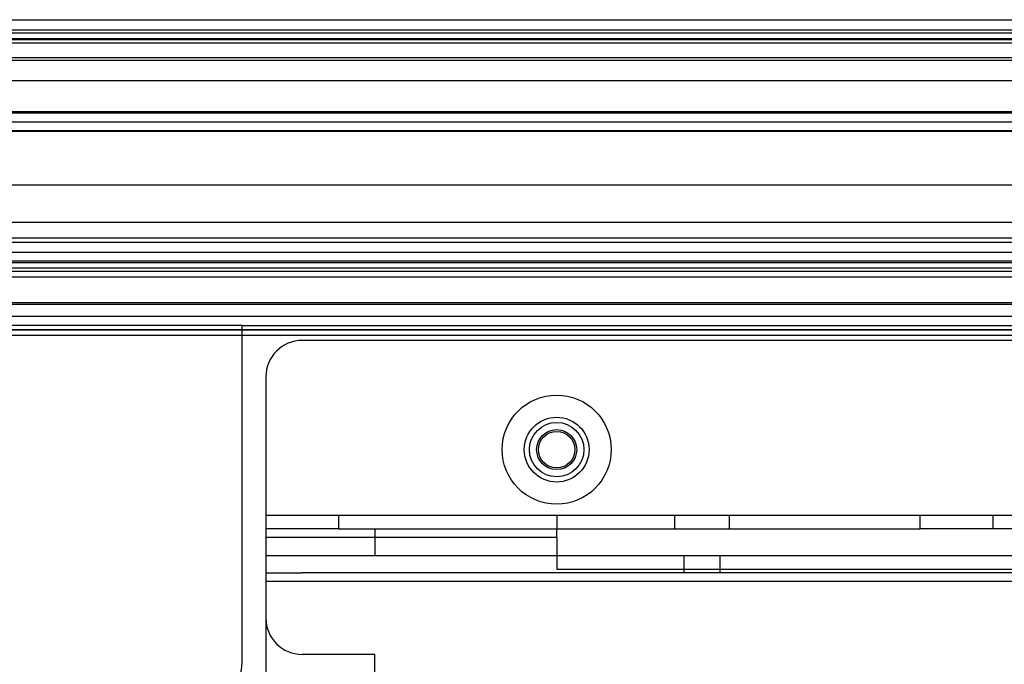
# Model space of a CAD drawing. Units: inches. Extents: x -233 to 190, y -21 to 259.
# Drawn here: x -163 to -159, y 45 to 47 of the extents above; entities that cross this region are included whole.
import ezdxf

# ---------------------------------------------------------------- set-up
doc = ezdxf.new("R2010")
doc.units = ezdxf.units.IN
doc.header["$MEASUREMENT"] = 0
doc.layers.add('Default', color=7, linetype='Continuous')

msp = doc.modelspace()

# ---------------------------------------------------------------- linework, layer by layer
at = {"layer": 'Default', "color": 7, "linetype": 'Continuous'}
for p, q in [((-171.6959, 47.3243), (-143.9203, 47.3243)), ((-171.6959, 47.3243), (-143.9203, 47.3243)), ((-144.8523, 47.2779), (-171.7021, 47.2779)), ((-171.6959, 47.2893), (-143.9203, 47.2893)), ((-171.6959, 47.2893), (-143.9203, 47.2893)), ((-171.6971, 47.2444), (-144.8523, 47.2444)), ((-171.6966, 47.2593), (-143.9384, 47.2593)), ((-171.6966, 47.2593), (-143.9384, 47.2593)), ((-171.6959, 47.2593), (-143.9385, 47.2593)), ((-171.6959, 47.2582), (-143.9392, 47.2582)), ((-171.2487, 47.2568), (-144.794, 47.2568)), ((-170.9637, 47.2569), (-144.7947, 47.2569)), ((-171.7021, 47.1949), (-144.8523, 47.1949)), ((-171.7021, 47.1849), (-144.8523, 47.1849)), ((-171.6974, 47.1849), (-144.8523, 47.1849)), ((-170.8515, 47.1155), (-144.1166, 47.1155)), ((-171.6992, 47.0088), (-143.9236, 47.0088)), ((-171.4301, 47.004), (-145.3651, 47.004)), ((-171.6992, 46.9738), (-143.9236, 46.9738)), ((-171.6999, 46.9438), (-143.9417, 46.9438)), ((-171.6992, 46.9426), (-143.9425, 46.9426)), ((-170.9671, 46.9413), (-144.798, 46.9413)), ((-170.8435, 46.7569), (-144.8659, 46.7569)), ((-171.4301, 46.629), (-145.3651, 46.629)), ((-171.5709, 46.575), (-144.3551, 46.575)), ((-171.5709, 46.5744), (-144.3551, 46.5744)), ((-171.5709, 46.5743), (-144.3551, 46.5743)), ((-156.4276, 46.559), (-164.7228, 46.559)), ((-146.2761, 46.524), (-170.4631, 46.524)), ((-146.2761, 46.489), (-170.4631, 46.489)), ((-156.4276, 46.494), (-164.7228, 46.494)), ((-167.6171, 46.472), (-144.6171, 46.472)), ((-156.3651, 46.459), (-167.4756, 46.459)), ((-156.3651, 46.459), (-167.4756, 46.459)), ((-170.8468, 46.4413), (-144.8692, 46.4413)), ((-167.6171, 46.352), (-144.6171, 46.352)), ((-167.6171, 46.347), (-144.6171, 46.347)), ((-167.6171, 46.347), (-144.6171, 46.347)), ((-156.4276, 46.304), (-164.7228, 46.304)), ((-171.5742, 46.2595), (-144.3584, 46.2595)), ((-171.5742, 46.2589), (-144.3584, 46.2589)), ((-161.9116, 46.274), (-164.7228, 46.274)), ((-161.9116, 46.274), (-156.4901, 46.274)), ((-161.9116, 45.1155), (-161.9116, 46.274)), ((-156.4276, 46.239), (-164.7228, 46.239)), ((-156.6171, 46.2223), (-161.7051, 46.2223)), ((-161.8301, 46.0973), (-161.8301, 44.9673)), ((-161.8301, 45.6223), (-161.5801, 45.6223)), ((-161.5801, 45.6223), (-161.5801, 45.5753)), ((-161.5801, 45.6223), (-159.5801, 45.6223)), ((-160.8301, 45.6223), (-160.8301, 45.5753)), ((-160.4239, 45.5753), (-160.4239, 45.6223)), ((-160.2364, 45.5753), (-160.2364, 45.6223)), ((-159.5801, 45.6223), (-159.3301, 45.6223)), ((-159.5801, 45.5753), (-159.5801, 45.6223)), ((-159.3301, 45.6223), (-159.3301, 45.5753)), ((-159.3301, 45.6223), (-159.0801, 45.6223)), ((-161.5801, 45.5753), (-161.8301, 45.5753)), ((-161.5801, 45.5753), (-161.8301, 45.5753)), ((-161.5801, 45.5753), (-159.5801, 45.5753)), ((-161.4551, 45.5753), (-161.4551, 45.4823)), ((-160.8301, 45.5453), (-160.8301, 45.5753)), ((-150.0801, 45.5753), (-159.5801, 45.5753)), ((-159.3301, 45.5753), (-159.5801, 45.5753)), ((-160.8301, 45.5453), (-161.8301, 45.5453)), ((-160.8301, 45.5453), (-161.8301, 45.5453)), ((-160.8301, 45.5453), (-160.8301, 45.4362)), ((-147.8301, 45.4823), (-161.8301, 45.4823)), ((-161.7051, 45.4823), (-161.8301, 45.4823)), ((-147.9551, 45.4823), (-161.7051, 45.4823)), ((-160.3926, 45.4823), (-160.3926, 45.4233)), ((-160.2676, 45.4233), (-160.2676, 45.4823)), ((-160.8301, 45.4362), (-158.8301, 45.4362)), ((-161.8301, 45.4233), (-161.7051, 45.4233)), ((-147.9551, 45.4233), (-161.7051, 45.4233)), ((-147.8301, 45.3933), (-161.8301, 45.3933)), ((-147.8301, 45.3933), (-161.8301, 45.3933)), ((-161.4551, 45.1433), (-161.7051, 45.1433)), ((-161.4551, 44.9673), (-161.4551, 45.1433))]:
    msp.add_line(p, q, dxfattribs=at)
for radius in [0.1875, 0.1114, 0.0937, 0.0688, 0.0625]:
    msp.add_circle((-160.8301, 45.847), radius, dxfattribs=at)
for centre, start, end in [((-161.7051, 46.0973), 90, 180), ((-161.7051, 45.2683), 180, 270), ((-162.0366, 45.1155), 270, 0)]:
    msp.add_arc(centre, 0.125, start, end, dxfattribs=at)

doc.saveas('drawing.dxf')
